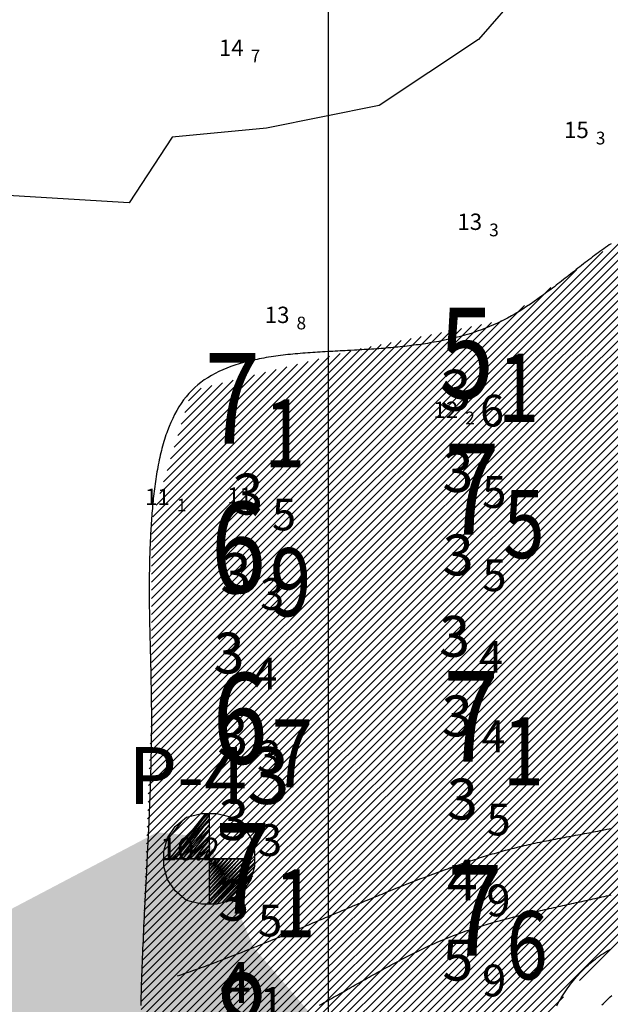
# Model space of a CAD drawing. Units: millimetres. Extents: x 682953 to 692525, y 7466010 to 7470347.
# Drawn here: x 684932 to 685062, y 7467568 to 7467785 of the extents above; entities that cross this region are included whole.
import ezdxf

# ---------------------------------------------------------------- set-up
doc = ezdxf.new("R2010")
doc.units = ezdxf.units.MM
for name, color, linetype, lineweight in [('ABPA', 71, 'Continuous', 0), ('EMBASAMENTO ACÚSTICO 2004', 190, 'Continuous', 9), ('Furos JET (Prof.)', 7, 'Continuous', 25)]:
    doc.layers.add(name, color=color, linetype=linetype, lineweight=lineweight)
for name, color, linetype in [('ABPA-2011', 40, 'Continuous'), ('coordenadas', 254, 'Continuous'), ('Furos JET 2011 (OCEANOTÉCNICA)', 4, 'Continuous'), ('ILHAS', 3, 'Continuous'), ('ISO-DE-4M-BAT2011', 255, 'Continuous'), ('ISO-DE-5M-BAT2011', 255, 'Continuous'), ('ISO-DE-6M-BAT2011', 255, 'Continuous'), ('PROFUNDIDADE-003-M-2011', 6, 'Continuous'), ('PROFUNDIDADE-004-M-2011', 32, 'Continuous'), ('PROFUNDIDADE-005-M-2011', 5, 'Continuous'), ('REFLETOR A 2011', 3, 'Continuous'), ('REFLETOR B 2011', 5, 'Continuous')]:
    doc.layers.add(name, color=color, linetype=linetype)
doc.styles.add('italico', font='italic.shx', dxfattribs={"oblique": 8})
doc.styles.add('ROMANS', font='ROMANS.SHX')
doc.styles.add('style1', font='italict.shx', dxfattribs={"height": 5})

# ---------------------------------------------------------------- blocks, each defined once
blk = doc.blocks.new('*X10')
at = {"layer": 'ABPA-2011'}
for points in [[(684958.85, 7467557.936609), (685694.211842, 7468293.298483)], [(684958.85, 7467557.936609), (685694.211842, 7468293.298483)], [(684958.85, 7467556.168795), (685695.523446, 7468292.842273)], [(684958.85, 7467556.168795), (685695.523446, 7468292.842273)], [(684958.85, 7467554.400981), (685696.83505, 7468292.386063)], [(684958.85, 7467554.400981), (685696.83505, 7468292.386063)], [(684958.85, 7467552.633168), (685698.146653, 7468291.929853)], [(684958.85, 7467552.633168), (685698.146653, 7468291.929853)], [(684958.85, 7467550.865354), (685699.458257, 7468291.473643)], [(684958.85, 7467550.865354), (685699.458257, 7468291.473643)], [(684958.85, 7467549.09754), (685700.769861, 7468291.017433)], [(684958.85, 7467549.09754), (685700.769861, 7468291.017433)], [(684958.85, 7467547.329727), (685702.081464, 7468290.561223)], [(684958.85, 7467547.329727), (685702.081464, 7468290.561223)], [(684958.85, 7467545.561913), (685703.393068, 7468290.105013)], [(684958.85, 7467545.561913), (685703.393068, 7468290.105013)], [(684958.85, 7467543.794099), (685704.704671, 7468289.648804)], [(684958.85, 7467543.794099), (685704.704671, 7468289.648804)], [(684958.85, 7467542.026286), (685706.016275, 7468289.192594)], [(684958.85, 7467542.026286), (685706.016275, 7468289.192594)], [(684958.85, 7467540.258472), (685707.327879, 7468288.736384)], [(684958.85, 7467540.258472), (685707.327879, 7468288.736384)], [(684958.85, 7467538.490659), (685708.610239, 7468288.25093)], [(684958.85, 7467538.490659), (685708.610239, 7468288.25093)], [(684958.85, 7467536.722845), (685709.812352, 7468287.68523)], [(684958.85, 7467536.722845), (685709.812352, 7468287.68523)], [(684958.85, 7467534.955031), (685711.014465, 7468287.119529)], [(684958.85, 7467534.955031), (685711.014465, 7468287.119529)], [(684958.85, 7467533.187218), (685712.216579, 7468286.553829)], [(684958.85, 7467533.187218), (685712.216579, 7468286.553829)], [(684958.85, 7467531.419404), (685713.418692, 7468285.988129)], [(684958.85, 7467531.419404), (685713.418692, 7468285.988129)], [(684958.85, 7467529.65159), (685714.620805, 7468285.422428)], [(684958.85, 7467529.65159), (685714.620805, 7468285.422428)], [(684958.85, 7467527.883777), (685715.822918, 7468284.856728)], [(684958.85, 7467527.883777), (685715.822918, 7468284.856728)], [(684958.85, 7467526.115963), (685717.025032, 7468284.291028)], [(684958.85, 7467526.115963), (685717.025032, 7468284.291028)], [(684959.168466, 7467524.666615), (685718.227145, 7468283.725327)], [(684959.168466, 7467524.666615), (685718.227145, 7468283.725327)], [(684959.522135, 7467523.252471), (685719.429258, 7468283.159627)], [(684959.522135, 7467523.252471), (685719.429258, 7468283.159627)], [(684959.875804, 7467521.838326), (685720.631371, 7468282.593927)], [(684959.875804, 7467521.838326), (685720.631371, 7468282.593927)], [(684960.229473, 7467520.424182), (685721.833485, 7468282.028226)], [(684960.229473, 7467520.424182), (685721.833485, 7468282.028226)], [(684960.583142, 7467519.010037), (685723.035598, 7468281.462526)], [(684960.583142, 7467519.010037), (685723.035598, 7468281.462526)], [(684960.936811, 7467517.595892), (685724.237711, 7468280.896826)], [(684960.936811, 7467517.595892), (685724.237711, 7468280.896826)], [(684961.290481, 7467516.181748), (685725.439824, 7468280.331125)], [(684961.290481, 7467516.181748), (685725.439824, 7468280.331125)], [(684961.64415, 7467514.767603), (685726.641938, 7468279.765425)], [(684961.64415, 7467514.767603), (685726.641938, 7468279.765425)], [(684961.997819, 7467513.353459), (685727.844051, 7468279.199724)], [(684961.997819, 7467513.353459), (685727.844051, 7468279.199724)], [(684962.351488, 7467511.939314), (685729.046164, 7468278.634024)], [(684962.351488, 7467511.939314), (685729.046164, 7468278.634024)], [(684962.705157, 7467510.52517), (685730.248277, 7468278.068324)], [(684962.705157, 7467510.52517), (685730.248277, 7468278.068324)], [(684963.058826, 7467509.111025), (685731.450391, 7468277.502623)], [(684963.058826, 7467509.111025), (685731.450391, 7468277.502623)], [(684963.412495, 7467507.696881), (685732.652504, 7468276.936923)], [(684963.412495, 7467507.696881), (685732.652504, 7468276.936923)], [(684963.766164, 7467506.282736), (685733.854617, 7468276.371223)], [(684963.766164, 7467506.282736), (685733.854617, 7468276.371223)], [(684964.119833, 7467504.868591), (685735.05673, 7468275.805522)], [(684964.119833, 7467504.868591), (685735.05673, 7468275.805522)], [(684964.473502, 7467503.454447), (685736.258844, 7468275.239822)], [(684964.473502, 7467503.454447), (685736.258844, 7468275.239822)], [(684964.827171, 7467502.040302), (685737.460957, 7468274.674122)], [(684964.827171, 7467502.040302), (685737.460957, 7468274.674122)], [(684965.180841, 7467500.626158), (685738.66307, 7468274.108421)], [(684965.180841, 7467500.626158), (685738.66307, 7468274.108421)], [(684965.629405, 7467499.306908), (685739.865183, 7468273.542721)], [(684965.629405, 7467499.306908), (685739.865183, 7468273.542721)], [(684966.955597, 7467498.865288), (685741.067297, 7468272.977021)], [(684966.955597, 7467498.865288), (685741.067297, 7468272.977021)], [(684968.28179, 7467498.423667), (685742.26941, 7468272.41132)], [(684968.28179, 7467498.423667), (685742.26941, 7468272.41132)], [(684969.607983, 7467497.982046), (685743.471523, 7468271.84562)], [(684969.607983, 7467497.982046), (685743.471523, 7468271.84562)], [(684970.934176, 7467497.540425), (685744.733648, 7468271.339931)], [(684970.934176, 7467497.540425), (685744.733648, 7468271.339931)], [(684972.260368, 7467497.098804), (685746.008792, 7468270.847261)], [(684972.260368, 7467497.098804), (685746.008792, 7468270.847261)], [(684973.586561, 7467496.657183), (685747.283936, 7468270.354592)], [(684973.586561, 7467496.657183), (685747.283936, 7468270.354592)], [(684974.912754, 7467496.215562), (685748.55908, 7468269.861922)], [(684974.912754, 7467496.215562), (685748.55908, 7468269.861922)], [(684976.238947, 7467495.773942), (685749.834224, 7468269.369253)], [(684976.238947, 7467495.773942), (685749.834224, 7468269.369253)], [(685055.375984, 7467573.143169), (685751.109369, 7468268.876584)], [(685055.375984, 7467573.143169), (685751.109369, 7468268.876584)], [(684958.85, 7467559.704422), (685174.881341, 7467775.735773)], [(684958.85, 7467559.704422), (685174.881341, 7467775.735773)], [(684958.85, 7467561.472236), (685171.346379, 7467773.968624)], [(684958.85, 7467561.472236), (685171.346379, 7467773.968624)], [(684958.85, 7467563.24005), (685167.811417, 7467772.201476)], [(684958.85, 7467563.24005), (685167.811417, 7467772.201476)], [(684958.85, 7467565.007863), (685164.276455, 7467770.434327)], [(684958.85, 7467565.007863), (685164.276455, 7467770.434327)], [(684958.85, 7467566.775677), (685160.741492, 7467768.667178)], [(684958.85, 7467566.775677), (685160.741492, 7467768.667178)], [(684958.85, 7467568.543491), (685157.20653, 7467766.90003)], [(684958.85, 7467568.543491), (685157.20653, 7467766.90003)], [(684958.85, 7467570.311304), (685153.671568, 7467765.132881)], [(684958.85, 7467570.311304), (685153.671568, 7467765.132881)], [(684958.85, 7467572.079118), (685150.136606, 7467763.365732)], [(684958.85, 7467572.079118), (685150.136606, 7467763.365732)], [(684958.903455, 7467573.900386), (685146.601644, 7467761.598584)], [(684958.903455, 7467573.900386), (685146.601644, 7467761.598584)], [(684958.971589, 7467575.736335), (685143.066681, 7467759.831435)], [(684958.971589, 7467575.736335), (685143.066681, 7467759.831435)], [(684959.039724, 7467577.572283), (685139.531719, 7467758.064286)], [(684959.039724, 7467577.572283), (685139.531719, 7467758.064286)], [(684959.107858, 7467579.408231), (685135.996757, 7467756.297138)], [(684959.107858, 7467579.408231), (685135.996757, 7467756.297138)], [(684959.175993, 7467581.244179), (685132.461795, 7467754.529989)], [(684959.175993, 7467581.244179), (685132.461795, 7467754.529989)], [(684959.244127, 7467583.080127), (685128.926833, 7467752.76284)], [(684959.244127, 7467583.080127), (685128.926833, 7467752.76284)], [(684959.312262, 7467584.916075), (685125.391871, 7467750.995692)], [(684959.312262, 7467584.916075), (685125.391871, 7467750.995692)], [(684959.380396, 7467586.752023), (685122.21043, 7467749.582065)], [(684959.380396, 7467586.752023), (685122.21043, 7467749.582065)], [(684959.448531, 7467588.587972), (685120.000564, 7467749.140012)], [(684959.448531, 7467588.587972), (685120.000564, 7467749.140012)], [(684959.516665, 7467590.42392), (685117.790697, 7467748.697959)], [(684959.516665, 7467590.42392), (685117.790697, 7467748.697959)], [(684959.5848, 7467592.259868), (685115.58083, 7467748.255905)], [(684959.5848, 7467592.259868), (685115.58083, 7467748.255905)], [(684959.652934, 7467594.095816), (685113.370964, 7467747.813852)], [(684959.652934, 7467594.095816), (685113.370964, 7467747.813852)], [(684959.721068, 7467595.931764), (685111.161097, 7467747.371799)], [(684959.721068, 7467595.931764), (685111.161097, 7467747.371799)], [(684959.789203, 7467597.767712), (685108.95123, 7467746.929746)], [(684959.789203, 7467597.767712), (685108.95123, 7467746.929746)], [(684959.857337, 7467599.60366), (685106.741363, 7467746.487693)], [(684959.857337, 7467599.60366), (685106.741363, 7467746.487693)], [(684959.925472, 7467601.439609), (685104.531497, 7467746.04564)], [(684959.925472, 7467601.439609), (685104.531497, 7467746.04564)], [(684959.993606, 7467603.275557), (685102.32163, 7467745.603587)], [(684959.993606, 7467603.275557), (685102.32163, 7467745.603587)], [(684960.061741, 7467605.111505), (685100.111763, 7467745.161533)], [(684960.061741, 7467605.111505), (685100.111763, 7467745.161533)], [(684960.129875, 7467606.947453), (685097.901897, 7467744.71948)], [(684960.129875, 7467606.947453), (685097.901897, 7467744.71948)], [(684960.19801, 7467608.783401), (685095.69203, 7467744.277427)], [(684960.19801, 7467608.783401), (685095.69203, 7467744.277427)], [(684960.266144, 7467610.619349), (685093.482163, 7467743.835374)], [(684960.266144, 7467610.619349), (685093.482163, 7467743.835374)], [(684960.334279, 7467612.455297), (685091.272297, 7467743.393321)], [(684960.334279, 7467612.455297), (685091.272297, 7467743.393321)], [(684960.402413, 7467614.291246), (685089.06243, 7467742.951268)], [(684960.402413, 7467614.291246), (685089.06243, 7467742.951268)], [(684960.470548, 7467616.127194), (685086.852563, 7467742.509215)], [(684960.470548, 7467616.127194), (685086.852563, 7467742.509215)], [(684960.538682, 7467617.963142), (685084.642696, 7467742.067162)], [(684960.538682, 7467617.963142), (685084.642696, 7467742.067162)], [(684960.606817, 7467619.79909), (685082.43283, 7467741.625108)], [(684960.606817, 7467619.79909), (685082.43283, 7467741.625108)], [(684960.674951, 7467621.635038), (685080.222963, 7467741.183055)], [(684960.674951, 7467621.635038), (685080.222963, 7467741.183055)], [(684960.743086, 7467623.470986), (685078.013096, 7467740.741002)], [(684960.743086, 7467623.470986), (685078.013096, 7467740.741002)], [(684960.81122, 7467625.306935), (685075.80323, 7467740.298949)], [(684960.81122, 7467625.306935), (685075.80323, 7467740.298949)], [(684960.879355, 7467627.142883), (685073.593363, 7467739.856896)], [(684960.879355, 7467627.142883), (685073.593363, 7467739.856896)], [(684960.947489, 7467628.978831), (685071.383496, 7467739.414843)], [(684960.947489, 7467628.978831), (685071.383496, 7467739.414843)], [(684961.015624, 7467630.814779), (685069.17363, 7467738.97279)], [(684961.015624, 7467630.814779), (685069.17363, 7467738.97279)], [(684961.07, 7467632.636969), (685066.249635, 7467737.816608)], [(684961.07, 7467632.636969), (685066.249635, 7467737.816608)], [(684961.07, 7467634.404783), (685060.503243, 7467733.83803)], [(684961.07, 7467634.404783), (685060.503243, 7467733.83803)], [(684961.07, 7467636.172596), (685054.756852, 7467729.859453)], [(684961.07, 7467636.172596), (685054.756852, 7467729.859453)], [(684961.07, 7467637.94041), (685049.010461, 7467725.880875)], [(684961.07, 7467637.94041), (685049.010461, 7467725.880875)], [(684961.07, 7467639.708224), (685043.26407, 7467721.902297)], [(684961.07, 7467639.708224), (685043.26407, 7467721.902297)], [(684961.07, 7467641.476037), (685038.190044, 7467718.596085)], [(684961.07, 7467641.476037), (685038.190044, 7467718.596085)], [(684961.07, 7467643.243851), (685035.980776, 7467718.15463)], [(684961.07, 7467643.243851), (685035.980776, 7467718.15463)], [(684961.07, 7467645.011665), (685033.771507, 7467717.713175)], [(684961.07, 7467645.011665), (685033.771507, 7467717.713175)], [(684961.07, 7467646.779478), (685031.562239, 7467717.27172)], [(684961.07, 7467646.779478), (685031.562239, 7467717.27172)], [(684961.07, 7467648.547292), (685029.352971, 7467716.830266)], [(684961.07, 7467648.547292), (685029.352971, 7467716.830266)], [(684961.07, 7467650.315106), (685027.143702, 7467716.388811)], [(684961.07, 7467650.315106), (685027.143702, 7467716.388811)], [(684961.07, 7467652.082919), (685024.934434, 7467715.947356)], [(684961.07, 7467652.082919), (685024.934434, 7467715.947356)], [(684961.07, 7467653.850733), (685022.725166, 7467715.505901)], [(684961.07, 7467653.850733), (685022.725166, 7467715.505901)], [(684961.07, 7467655.618547), (685020.515897, 7467715.064447)], [(684961.07, 7467655.618547), (685020.515897, 7467715.064447)], [(684961.07, 7467657.38636), (685018.306629, 7467714.622992)], [(684961.07, 7467657.38636), (685018.306629, 7467714.622992)], [(684961.07, 7467659.154174), (685016.097361, 7467714.181537)], [(684961.07, 7467659.154174), (685016.097361, 7467714.181537)], [(684961.07, 7467660.921987), (685013.888092, 7467713.740082)], [(684961.07, 7467660.921987), (685013.888092, 7467713.740082)], [(684961.07, 7467662.689801), (685011.678824, 7467713.298628)], [(684961.07, 7467662.689801), (685011.678824, 7467713.298628)], [(684961.07, 7467664.457615), (685009.469556, 7467712.857173)], [(684961.07, 7467664.457615), (685009.469556, 7467712.857173)], [(684961.07, 7467666.225428), (685007.260288, 7467712.415718)], [(684961.07, 7467666.225428), (685007.260288, 7467712.415718)], [(684961.07, 7467667.993242), (685005.028909, 7467711.952153)], [(684961.07, 7467667.993242), (685005.028909, 7467711.952153)], [(684961.07, 7467669.761056), (685002.671159, 7467711.362217)], [(684961.07, 7467669.761056), (685002.671159, 7467711.362217)], [(684961.07, 7467671.528869), (685000.313409, 7467710.77228)], [(684961.07, 7467671.528869), (685000.313409, 7467710.77228)], [(684961.07, 7467673.296683), (684997.955659, 7467710.182344)], [(684961.07, 7467673.296683), (684997.955659, 7467710.182344)], [(684961.378588, 7467675.373085), (684995.59791, 7467709.592408)], [(684961.378588, 7467675.373085), (684995.59791, 7467709.592408)], [(684962.164086, 7467677.926396), (684993.24016, 7467709.002472)], [(684962.164086, 7467677.926396), (684993.24016, 7467709.002472)], [(684962.949584, 7467680.479708), (684990.88241, 7467708.412535)], [(684962.949584, 7467680.479708), (684990.88241, 7467708.412535)], [(684963.735082, 7467683.03302), (684988.52466, 7467707.822599)], [(684963.735082, 7467683.03302), (684988.52466, 7467707.822599)], [(684964.52058, 7467685.586331), (684986.16691, 7467707.232663)], [(684964.52058, 7467685.586331), (684986.16691, 7467707.232663)], [(684965.306078, 7467688.139643), (684983.80916, 7467706.642726)], [(684965.306078, 7467688.139643), (684983.80916, 7467706.642726)], [(684966.091576, 7467690.692955), (684981.451411, 7467706.05279)], [(684966.091576, 7467690.692955), (684981.451411, 7467706.05279)], [(684966.877074, 7467693.246266), (684979.093661, 7467705.462854)], [(684966.877074, 7467693.246266), (684979.093661, 7467705.462854)], [(684967.662572, 7467695.799578), (684976.735911, 7467704.872918)], [(684967.662572, 7467695.799578), (684976.735911, 7467704.872918)], [(684968.448069, 7467698.35289), (684974.378161, 7467704.282981)], [(684968.448069, 7467698.35289), (684974.378161, 7467704.282981)], [(684969.233567, 7467700.906201), (684972.020411, 7467703.693045)], [(684969.233567, 7467700.906201), (684972.020411, 7467703.693045)], [(684977.565139, 7467495.332321), (685051.835259, 7467569.602443)], [(684977.565139, 7467495.332321), (685051.835259, 7467569.602443)]]:
    blk.add_lwpolyline(points, dxfattribs=at)

msp = doc.modelspace()

# ---------------------------------------------------------------- hatches: boundary and pattern name
at = {"layer": 'ABPA'}
msp.add_hatch(color=256, dxfattribs=at).paths.add_polyline_path([(684708.17, 7467302.11), (684731.82, 7467285.41), (684763.62, 7467280.97), (684774.86, 7467291.07), (684806.09, 7467304.63), (684805.16, 7467312.02), (684818.09, 7467322.18), (684843.95, 7467335.1), (684859.65, 7467336.95), (684864.26, 7467331.41), (684870.66, 7467328.63), (684880.69, 7467328.54), (684976.69, 7467375.84), (685001.73, 7467400.89), (685011.47, 7467438.45), (685035.12, 7467501.06), (685035.12, 7467520.54), (684983.64, 7467580.36), (684973.31, 7467604.76), (684962.33, 7467605.83), (684860.56, 7467552.27), (684761.04, 7467510.8), (684751.3, 7467509.41), (684645.88, 7467462.81), (684634.43, 7467456.54), (684534.11, 7467419.91), (684429.48, 7467381.96), (684429.13, 7467381.6), (684428.11, 7467367.42), (684435.15, 7467356.97), (684458.61, 7467329.84), (684454.95, 7467300.51), (684432.95, 7467287.31), (684400.7, 7467300.71), (684389.57, 7467300.71), (684388.18, 7467289.58), (684397.92, 7467279.85), (684417.39, 7467271.5), (684445.22, 7467260.37), (684466.09, 7467242.28), (684478.61, 7467206.11), (684478.61, 7467164.37), (684471.65, 7467121.24), (684426.55, 7467090.39), (684402.54, 7467076.54), (684372.99, 7467068.23), (684348.62, 7467065.86), (684311.66, 7467064.2), (684293.81, 7467064.2), (684293.41, 7467063.8), (684289.17, 7467053.52), (684336.7, 7467011.33), (684361.09, 7467016), (684394.09, 7467031.4), (684423.42, 7467047.53), (684438.26, 7467054.46), (684489.74, 7467073.63), (684530.73, 7467094.13), (684630.26, 7467130.98), (684636.71, 7467136.62), (684641.36, 7467141.27), (684640.47, 7467154.59), (684625.8, 7467161.92), (684601.04, 7467169.94), (684587.13, 7467186.63), (684580.17, 7467221.41), (684584.35, 7467256.19), (684594.09, 7467277.06), (684613.56, 7467297.93), (684633.04, 7467317.41), (684672, 7467316.02)])

# ---------------------------------------------------------------- linework, layer by layer
at = {"layer": 'ABPA-2011'}
for points in [[(685062.33, 7467735.53), (685061.91, 7467735.25), (685061.5, 7467734.96), (685061.09, 7467734.67), (685060.68, 7467734.38), (685060.27, 7467734.09), (685059.86, 7467733.8), (685059.45, 7467733.5), (685059.04, 7467733.2), (685058.64, 7467732.9), (685058.23, 7467732.6), (685057.83, 7467732.29), (685057.42, 7467731.98), (685057.02, 7467731.68), (685056.62, 7467731.37), (685056.22, 7467731.06), (685055.81, 7467730.75), (685055.41, 7467730.43), (685055.01, 7467730.12), (685054.61, 7467729.81), (685054.21, 7467729.5), (685053.81, 7467729.18), (685053.41, 7467728.87), (685053.01, 7467728.55), (685052.61, 7467728.24), (685052.21, 7467727.93), (685051.81, 7467727.61), (685051.41, 7467727.3), (685051.01, 7467726.99), (685050.61, 7467726.68), (685050.21, 7467726.37), (685049.81, 7467726.06), (685049.4, 7467725.75), (685049, 7467725.45), (685048.6, 7467725.14), (685048.19, 7467724.84), (685047.79, 7467724.54), (685047.39, 7467724.24), (685046.98, 7467723.95), (685046.57, 7467723.65), (685046.17, 7467723.36), (685045.35, 7467722.78), (685044.53, 7467722.22), (685043.7, 7467721.67), (685042.87, 7467721.13), (685042.04, 7467720.61), (685041.2, 7467720.1), (685040.35, 7467719.61), (685039.5, 7467719.14), (685038.64, 7467718.69), (685038.18, 7467718.46), (685037.3, 7467718.04), (685036.43, 7467717.64), (685035.54, 7467717.26), (685034.64, 7467716.9), (685033.74, 7467716.56), (685032.83, 7467716.23), (685031.92, 7467715.92), (685031, 7467715.63), (685030.07, 7467715.35), (685029.13, 7467715.09), (685028.19, 7467714.85), (685027.24, 7467714.61), (685026.28, 7467714.4), (685025.32, 7467714.19), (685024.35, 7467714), (685023.37, 7467713.82), (685022.39, 7467713.65), (685021.89, 7467713.57), (685021.4, 7467713.49), (685020.9, 7467713.42), (685020.4, 7467713.35), (685019.9, 7467713.28), (685019.4, 7467713.21), (685018.89, 7467713.14), (685018.39, 7467713.08), (685017.88, 7467713.02), (685017.37, 7467712.96), (685016.86, 7467712.9), (685016.35, 7467712.85), (685015.84, 7467712.8), (685015.32, 7467712.75), (685014.81, 7467712.7), (685014.29, 7467712.65), (685013.77, 7467712.6), (685013.25, 7467712.56), (685012.73, 7467712.52), (685012.2, 7467712.47), (685011.68, 7467712.43), (685011.15, 7467712.4), (685010.62, 7467712.36), (685010.09, 7467712.32), (685009.56, 7467712.29), (685009.03, 7467712.25), (685008.49, 7467712.22), (685007.96, 7467712.19), (685007.42, 7467712.15), (685006.88, 7467712.12), (685006.34, 7467712.09), (685005.8, 7467712.06), (685004.84, 7467712.01), (685004.29, 7467711.98), (685003.74, 7467711.95), (685003.2, 7467711.93), (685002.65, 7467711.9), (685002.1, 7467711.87), (685001.55, 7467711.84), (685001, 7467711.81), (685000.45, 7467711.78), (684999.9, 7467711.75), (684999.35, 7467711.72), (684998.79, 7467711.69), (684998.24, 7467711.65), (684997.69, 7467711.62), (684997.14, 7467711.58), (684996.59, 7467711.55), (684996.04, 7467711.51), (684995.49, 7467711.47), (684994.94, 7467711.43), (684994.4, 7467711.38), (684993.85, 7467711.34), (684993.3, 7467711.29), (684992.76, 7467711.24), (684992.22, 7467711.19), (684991.68, 7467711.13), (684991.14, 7467711.08), (684990.6, 7467711.02), (684990.07, 7467710.95), (684989.53, 7467710.89), (684989, 7467710.82), (684988.47, 7467710.75), (684987.94, 7467710.67), (684987.42, 7467710.59), (684986.9, 7467710.51), (684986.38, 7467710.42), (684985.87, 7467710.33), (684985.35, 7467710.24), (684984.84, 7467710.14), (684984.34, 7467710.04), (684983.83, 7467709.93), (684983.33, 7467709.82), (684982.84, 7467709.71), (684982.35, 7467709.58), (684981.86, 7467709.46), (684981.38, 7467709.33), (684980.42, 7467709.05), (684979.48, 7467708.76), (684978.56, 7467708.44), (684977.66, 7467708.1), (684976.78, 7467707.73), (684975.93, 7467707.34), (684975.09, 7467706.93), (684974.28, 7467706.48), (684973.49, 7467706.01), (684972.73, 7467705.51), (684971.99, 7467704.98), (684971.29, 7467704.42), (684970.61, 7467703.82), (684969.96, 7467703.2), (684969.31, 7467702.51), (684968.72, 7467701.82), (684968.16, 7467701.09), (684967.63, 7467700.33), (684967.13, 7467699.55), (684966.65, 7467698.74), (684966.19, 7467697.9), (684965.77, 7467697.04), (684965.36, 7467696.16), (684964.98, 7467695.25), (684964.63, 7467694.32), (684964.46, 7467693.85), (684964.29, 7467693.38), (684964.13, 7467692.89), (684963.98, 7467692.41), (684963.83, 7467691.92), (684963.68, 7467691.43), (684963.54, 7467690.93), (684963.41, 7467690.43), (684963.28, 7467689.93), (684963.15, 7467689.42), (684963.03, 7467688.91), (684962.91, 7467688.4), (684962.8, 7467687.88), (684962.69, 7467687.36), (684962.59, 7467686.84), (684962.49, 7467686.31), (684962.39, 7467685.79), (684962.3, 7467685.26), (684962.21, 7467684.73), (684962.12, 7467684.2), (684962.04, 7467683.66), (684961.96, 7467683.13), (684961.88, 7467682.59), (684961.81, 7467682.05), (684961.74, 7467681.52), (684961.68, 7467680.98), (684961.61, 7467680.44), (684961.55, 7467679.9), (684961.5, 7467679.36), (684961.44, 7467678.82), (684961.39, 7467678.28), (684961.34, 7467677.74), (684961.29, 7467677.2), (684961.24, 7467676.66), (684961.2, 7467676.12), (684961.16, 7467675.58), (684961.12, 7467675.05), (684961.08, 7467674.51), (684961.03, 7467673.84), (684961, 7467673.31), (684960.97, 7467672.77), (684960.94, 7467672.25), (684960.91, 7467671.72), (684960.88, 7467671.19), (684960.85, 7467670.67), (684960.83, 7467670.14), (684960.8, 7467669.62), (684960.78, 7467669.1), (684960.76, 7467668.58), (684960.74, 7467668.06), (684960.72, 7467667.54), (684960.71, 7467667.03), (684960.69, 7467666.51), (684960.68, 7467666), (684960.67, 7467665.48), (684960.65, 7467664.97), (684960.64, 7467664.46), (684960.63, 7467663.95), (684960.63, 7467663.44), (684960.62, 7467662.93), (684960.61, 7467662.43), (684960.61, 7467661.92), (684960.6, 7467661.41), (684960.6, 7467660.91), (684960.6, 7467660.41), (684960.6, 7467659.9), (684960.6, 7467659.4), (684960.6, 7467658.9), (684960.6, 7467658.4), (684960.6, 7467657.4), (684960.61, 7467656.41), (684960.62, 7467655.41), (684960.63, 7467654.42), (684960.65, 7467653.43), (684960.67, 7467652.45), (684960.68, 7467651.46), (684960.71, 7467650.48), (684960.73, 7467649.5), (684960.75, 7467648.52), (684960.77, 7467647.54), (684960.8, 7467646.56), (684960.82, 7467645.58), (684960.85, 7467644.61), (684960.87, 7467643.63), (684960.89, 7467642.65), (684960.92, 7467641.68), (684960.94, 7467640.7), (684960.96, 7467639.72), (684960.98, 7467638.75), (684961, 7467637.77), (684961.02, 7467636.79), (684961.03, 7467635.81), (684961.05, 7467634.83), (684961.06, 7467633.85), (684961.07, 7467632.86), (684961.07, 7467632.28), (684961.07, 7467631.29), (684961.07, 7467630.3), (684961.07, 7467629.31), (684961.07, 7467628.32), (684961.06, 7467627.33), (684961.05, 7467626.33), (684961.03, 7467625.33), (684961.02, 7467624.34), (684961, 7467623.34), (684960.99, 7467622.84), (684960.98, 7467622.33), (684960.97, 7467621.83), (684960.96, 7467621.33), (684960.95, 7467620.83), (684960.93, 7467620.33), (684960.92, 7467619.83), (684960.91, 7467619.32), (684960.89, 7467618.82), (684960.88, 7467618.32), (684960.86, 7467617.82), (684960.85, 7467617.31), (684960.83, 7467616.81), (684960.82, 7467616.31), (684960.8, 7467615.8), (684960.78, 7467615.3), (684960.77, 7467614.79), (684960.75, 7467614.29), (684960.73, 7467613.79), (684960.71, 7467613.28), (684960.69, 7467612.78), (684960.67, 7467612.27), (684960.65, 7467611.77), (684960.63, 7467611.26), (684960.61, 7467610.76), (684960.59, 7467610.25), (684960.57, 7467609.75), (684960.55, 7467609.24), (684960.53, 7467608.74), (684960.5, 7467608.23), (684960.48, 7467607.73), (684960.46, 7467607.22), (684960.44, 7467606.71), (684960.41, 7467606.21), (684960.39, 7467605.7), (684960.37, 7467605.2), (684960.34, 7467604.69), (684960.32, 7467604.19), (684960.29, 7467603.68), (684960.27, 7467603.18), (684960.25, 7467602.67), (684960.22, 7467602.17), (684960.2, 7467601.66), (684960.17, 7467601.16), (684960.15, 7467600.65), (684960.12, 7467600.15), (684960.1, 7467599.64), (684960.07, 7467599.14), (684960.05, 7467598.63), (684960.02, 7467598.13), (684960, 7467597.62), (684959.97, 7467597.12), (684959.94, 7467596.62), (684959.92, 7467596.11), (684959.89, 7467595.61), (684959.87, 7467595.11), (684959.84, 7467594.6), (684959.82, 7467594.1), (684959.79, 7467593.6), (684959.76, 7467593.09), (684959.74, 7467592.59), (684959.71, 7467592.09), (684959.69, 7467591.59), (684959.66, 7467591.09), (684959.64, 7467590.59), (684959.61, 7467590.09), (684959.59, 7467589.59), (684959.56, 7467589.08), (684959.54, 7467588.58), (684959.51, 7467588.09), (684959.46, 7467587.09), (684959.41, 7467586.09), (684959.37, 7467585.1), (684959.32, 7467584.1), (684959.27, 7467583.11), (684959.23, 7467582.12), (684959.18, 7467581.13), (684959.14, 7467580.14), (684959.1, 7467579.16), (684959.06, 7467578.18), (684959.02, 7467577.2), (684958.98, 7467576.22), (684958.94, 7467575.24), (684958.91, 7467574.27), (684958.88, 7467573.29), (684958.85, 7467572.46), (684958.82, 7467571.49), (684958.79, 7467570.53), (684958.77, 7467569.57), (684958.74, 7467568.6), (684958.72, 7467567.64)], [(685050.35, 7467567.59), (685050.59, 7467568.03), (685050.83, 7467568.48), (685051.08, 7467568.92), (685051.34, 7467569.36), (685051.61, 7467569.79), (685051.88, 7467570.22), (685052.18, 7467570.68), (685052.47, 7467571.11), (685052.77, 7467571.53), (685053.08, 7467571.95), (685053.39, 7467572.37), (685053.71, 7467572.78), (685054.03, 7467573.19), (685054.37, 7467573.59), (685054.71, 7467573.99), (685055.05, 7467574.38), (685055.41, 7467574.76), (685055.76, 7467575.14), (685056.13, 7467575.51), (685056.5, 7467575.88), (685056.88, 7467576.24), (685057.26, 7467576.59), (685057.65, 7467576.93), (685058.04, 7467577.27), (685058.44, 7467577.59), (685058.84, 7467577.91), (685059.25, 7467578.22), (685059.66, 7467578.52), (685060.08, 7467578.81), (685060.5, 7467579.08), (685060.92, 7467579.35), (685061.35, 7467579.61), (685062.22, 7467580.09)]]:
    msp.add_lwpolyline(points, dxfattribs=at)
at = {"layer": 'coordenadas', "linetype": 'Continuous'}
msp.add_lwpolyline([(685000, 7469791.63), (685000, 7466291.63)], dxfattribs=at)
at = {"layer": 'Furos JET 2011 (OCEANOTÉCNICA)'}
for p, q in [((684972.96, 7467610), (684965.04, 7467600)), ((684965.04, 7467600), (684973.37, 7467610)), ((684973.37, 7467610), (684965.87, 7467600)), ((684965.87, 7467600), (684973.79, 7467609.58)), ((684973.79, 7467609.58), (684966.29, 7467600)), ((684966.29, 7467607.08), (684968.79, 7467609.17)), ((684968.79, 7467609.17), (684972.12, 7467610)), ((684972.12, 7467610), (684973.79, 7467610)), ((684973.78, 7467610.06), (684973.78, 7467590.06)), ((684973.79, 7467610), (684973.79, 7467590)), ((684973.79, 7467610), (684975.46, 7467610)), ((684975.46, 7467610), (684978.79, 7467609.17)), ((684978.79, 7467609.17), (684981.29, 7467607.08)), ((684964.62, 7467604.17), (684967.96, 7467608.33)), ((684964.62, 7467604.58), (684966.29, 7467607.08)), ((684966.29, 7467600), (684973.79, 7467608.75)), ((684973.79, 7467608.75), (684967.12, 7467600)), ((684967.12, 7467600), (684973.79, 7467607.5)), ((684973.79, 7467607.5), (684967.96, 7467600)), ((684973.78, 7467608.06), (684973.78, 7467592.06)), ((684973.79, 7467608), (684973.79, 7467592)), ((684981.29, 7467607.08), (684982.96, 7467604.58)), ((684967.96, 7467600), (684973.79, 7467606.25)), ((684973.79, 7467606.25), (684968.79, 7467600)), ((684968.79, 7467600), (684973.79, 7467605)), ((684973.79, 7467605), (684969.62, 7467600)), ((684963.79, 7467601.67), (684964.62, 7467604.58)), ((684969.62, 7467600), (684973.79, 7467604.17)), ((684973.79, 7467604.17), (684970.46, 7467600)), ((684970.46, 7467600), (684973.79, 7467602.92)), ((684973.79, 7467602.92), (684971.29, 7467600)), ((684982.96, 7467604.58), (684983.79, 7467601.67)), ((684963.79, 7467600), (684963.79, 7467601.67)), ((684971.29, 7467600), (684973.79, 7467602.08)), ((684973.79, 7467602.08), (684972.54, 7467600)), ((684972.54, 7467600), (684973.79, 7467600.83)), ((684973.79, 7467600.83), (684973.79, 7467600)), ((684983.79, 7467601.67), (684983.79, 7467598.33)), ((684963.79, 7467598.33), (684963.79, 7467600)), ((684964.62, 7467595.42), (684963.79, 7467598.33)), ((684965.78, 7467600.06), (684981.78, 7467600.06)), ((684965.79, 7467600), (684981.79, 7467600)), ((684973.79, 7467600), (684973.79, 7467599.17)), ((684973.79, 7467599.17), (684974.62, 7467600)), ((684974.62, 7467600), (684973.79, 7467598.33)), ((684973.79, 7467598.33), (684975.46, 7467600)), ((684975.46, 7467600), (684973.79, 7467597.5)), ((684973.79, 7467597.5), (684976.29, 7467600)), ((684976.29, 7467600), (684973.79, 7467596.67)), ((684973.79, 7467596.67), (684977.12, 7467600)), ((684977.12, 7467600), (684973.79, 7467595.83)), ((684973.79, 7467595.83), (684977.96, 7467600)), ((684977.96, 7467600), (684973.79, 7467595)), ((684973.79, 7467595), (684978.79, 7467600)), ((684978.79, 7467600), (684973.79, 7467594.17)), ((684973.79, 7467594.17), (684979.62, 7467600)), ((684979.62, 7467600), (684973.79, 7467593.33)), ((684973.79, 7467593.33), (684980.46, 7467600)), ((684980.46, 7467600), (684973.79, 7467592.5)), ((684973.79, 7467592.5), (684981.29, 7467600)), ((684981.29, 7467600), (684973.79, 7467591.67)), ((684973.79, 7467591.67), (684982.12, 7467600)), ((684982.12, 7467600), (684973.79, 7467590.83)), ((684973.79, 7467590.83), (684982.96, 7467600)), ((684982.96, 7467600), (684973.79, 7467590)), ((684973.79, 7467590), (684983.79, 7467600)), ((684983.79, 7467600), (684974.62, 7467590)), ((684974.62, 7467590), (684983.79, 7467599.17)), ((684983.79, 7467599.17), (684975.46, 7467590)), ((684975.46, 7467590), (684983.79, 7467598.33)), ((684983.79, 7467598.33), (684976.71, 7467590.42)), ((684983.79, 7467598.33), (684982.96, 7467595.42)), ((684976.71, 7467590.42), (684983.37, 7467597.08)), ((684983.37, 7467597.08), (684977.54, 7467590.42)), ((684977.54, 7467590.42), (684983.37, 7467596.25)), ((684983.37, 7467596.25), (684978.79, 7467590.83)), ((684966.29, 7467592.92), (684964.62, 7467595.42)), ((684978.79, 7467590.83), (684982.12, 7467594.17)), ((684982.96, 7467595.42), (684981.29, 7467592.92)), ((684968.79, 7467590.83), (684966.29, 7467592.92)), ((684981.29, 7467592.92), (684978.79, 7467590.83)), ((684972.12, 7467590), (684968.79, 7467590.83)), ((684975.46, 7467590), (684972.12, 7467590)), ((684978.79, 7467590.83), (684975.46, 7467590))]:
    msp.add_line(p, q, dxfattribs=at)
at = {"layer": 'ILHAS'}
msp.add_lwpolyline([(684931.81, 7467810), (684940.75, 7467822), (684954.19, 7467820.5), (684969.56, 7467822), (685001.81, 7467848), (685076.81, 7467841), (685083.75, 7467833), (685085.25, 7467818.5), (685081.75, 7467806.5), (685056.44, 7467795.5), (685042.56, 7467791.5), (685033.12, 7467780.5), (685011.25, 7467766), (684986.44, 7467761), (684965.63, 7467759), (684956.19, 7467744.5), (684923.38, 7467746.5)], dxfattribs=at)
at = {"layer": 'ISO-DE-4M-BAT2011', "color": 253}
msp.add_polyline3d([(684966.86, 7467574.21, 4), (684967.33, 7467574.37, 4), (684967.81, 7467574.53, 4), (684968.28, 7467574.69, 4), (684968.75, 7467574.85, 4), (684969.23, 7467575.01, 4), (684969.7, 7467575.18, 4), (684970.17, 7467575.35, 4), (684970.64, 7467575.51, 4), (684971.11, 7467575.68, 4), (684971.58, 7467575.85, 4), (684972.05, 7467576.02, 4), (684972.53, 7467576.19, 4), (684973, 7467576.36, 4), (684973.46, 7467576.53, 4), (684973.93, 7467576.7, 4), (684974.4, 7467576.88, 4), (684974.87, 7467577.05, 4), (684975.34, 7467577.23, 4), (684975.81, 7467577.4, 4), (684976.28, 7467577.58, 4), (684977.21, 7467577.93, 4), (684978.14, 7467578.29, 4), (684979.08, 7467578.65, 4), (684980.01, 7467579.02, 4), (684980.94, 7467579.38, 4), (684981.87, 7467579.75, 4), (684982.8, 7467580.12, 4), (684983.72, 7467580.5, 4), (684984.19, 7467580.68, 4), (684984.65, 7467580.87, 4), (684985.12, 7467581.06, 4), (684985.58, 7467581.25, 4), (684986.04, 7467581.44, 4), (684986.5, 7467581.63, 4), (684987.41, 7467582, 4), (684987.87, 7467582.19, 4), (684988.33, 7467582.38, 4), (684988.79, 7467582.57, 4), (684989.26, 7467582.76, 4), (684989.72, 7467582.95, 4), (684990.18, 7467583.14, 4), (684990.64, 7467583.34, 4), (684991.1, 7467583.53, 4), (684991.56, 7467583.72, 4), (684992.03, 7467583.92, 4), (684992.49, 7467584.11, 4), (684992.95, 7467584.3, 4), (684993.41, 7467584.5, 4), (684993.87, 7467584.69, 4), (684994.33, 7467584.88, 4), (684994.79, 7467585.08, 4), (684995.25, 7467585.27, 4), (684995.71, 7467585.47, 4), (684996.17, 7467585.66, 4), (684996.64, 7467585.86, 4), (684997.1, 7467586.05, 4), (684997.56, 7467586.25, 4), (684998.02, 7467586.44, 4), (684998.48, 7467586.64, 4), (684998.94, 7467586.83, 4), (684999.4, 7467587.03, 4), (684999.86, 7467587.22, 4), (685000.32, 7467587.42, 4), (685000.78, 7467587.61, 4), (685001.24, 7467587.8, 4), (685001.7, 7467588, 4), (685002.16, 7467588.19, 4), (685002.62, 7467588.39, 4), (685003.09, 7467588.58, 4), (685003.55, 7467588.78, 4), (685004.01, 7467588.97, 4), (685004.47, 7467589.16, 4), (685004.93, 7467589.36, 4), (685005.39, 7467589.55, 4), (685005.85, 7467589.75, 4), (685006.31, 7467589.94, 4), (685006.77, 7467590.13, 4), (685007.24, 7467590.32, 4), (685007.7, 7467590.52, 4), (685008.16, 7467590.71, 4), (685008.62, 7467590.9, 4), (685009.08, 7467591.09, 4), (685009.55, 7467591.28, 4), (685010.01, 7467591.47, 4), (685010.47, 7467591.66, 4), (685010.93, 7467591.85, 4), (685011.4, 7467592.04, 4), (685011.86, 7467592.23, 4), (685012.32, 7467592.42, 4), (685012.78, 7467592.61, 4), (685013.71, 7467592.98, 4), (685014.64, 7467593.36, 4), (685015.57, 7467593.73, 4), (685016.5, 7467594.1, 4), (685017.43, 7467594.46, 4), (685018.36, 7467594.83, 4), (685019.29, 7467595.19, 4), (685020.22, 7467595.55, 4), (685021.16, 7467595.9, 4), (685022.09, 7467596.26, 4), (685023.03, 7467596.61, 4), (685023.5, 7467596.78, 4), (685023.97, 7467596.95, 4), (685024.44, 7467597.13, 4), (685024.91, 7467597.3, 4), (685025.38, 7467597.47, 4), (685025.85, 7467597.64, 4), (685026.32, 7467597.81, 4), (685026.79, 7467597.98, 4), (685027.59, 7467598.26, 4), (685028.06, 7467598.42, 4), (685028.54, 7467598.59, 4), (685029.01, 7467598.75, 4), (685029.48, 7467598.92, 4), (685029.96, 7467599.08, 4), (685030.43, 7467599.24, 4), (685030.9, 7467599.4, 4), (685031.38, 7467599.55, 4), (685031.85, 7467599.71, 4), (685032.33, 7467599.86, 4), (685032.81, 7467600.02, 4), (685033.28, 7467600.17, 4), (685033.76, 7467600.32, 4), (685034.24, 7467600.47, 4), (685034.71, 7467600.62, 4), (685035.19, 7467600.76, 4), (685035.67, 7467600.91, 4), (685036.15, 7467601.05, 4), (685036.63, 7467601.19, 4), (685037.11, 7467601.33, 4), (685037.59, 7467601.47, 4), (685038.07, 7467601.6, 4), (685038.56, 7467601.73, 4), (685039.04, 7467601.87, 4), (685039.52, 7467602, 4), (685040.01, 7467602.12, 4), (685040.49, 7467602.25, 4), (685040.97, 7467602.37, 4), (685041.72, 7467602.56, 4), (685042.21, 7467602.67, 4), (685042.69, 7467602.79, 4), (685043.18, 7467602.9, 4), (685043.67, 7467603.01, 4), (685044.16, 7467603.12, 4), (685044.65, 7467603.23, 4), (685045.13, 7467603.34, 4), (685045.62, 7467603.44, 4), (685046.11, 7467603.55, 4), (685046.6, 7467603.65, 4), (685047.09, 7467603.75, 4), (685047.59, 7467603.85, 4), (685048.08, 7467603.95, 4), (685048.57, 7467604.05, 4), (685049.06, 7467604.14, 4), (685049.55, 7467604.24, 4), (685050.04, 7467604.34, 4), (685050.54, 7467604.43, 4), (685051.03, 7467604.52, 4), (685051.52, 7467604.62, 4), (685052.01, 7467604.71, 4), (685052.51, 7467604.8, 4), (685053, 7467604.89, 4), (685053.49, 7467604.99, 4), (685053.98, 7467605.08, 4), (685054.48, 7467605.17, 4), (685054.97, 7467605.26, 4), (685055.46, 7467605.35, 4), (685055.95, 7467605.45, 4), (685056.44, 7467605.54, 4), (685056.94, 7467605.63, 4), (685057.43, 7467605.72, 4), (685057.92, 7467605.82, 4), (685058.41, 7467605.91, 4), (685058.9, 7467606.01, 4), (685059.39, 7467606.1, 4), (685059.89, 7467606.2, 4), (685060.38, 7467606.3, 4), (685061.36, 7467606.5, 4), (685062.33, 7467606.7, 4)], dxfattribs=at)
at = {"layer": 'ISO-DE-5M-BAT2011', "color": 253}
msp.add_polyline3d([(684998.1, 7467567.74, 5), (684998.54, 7467567.98, 5), (684998.98, 7467568.23, 5), (684999.41, 7467568.48, 5), (684999.85, 7467568.73, 5), (685000.29, 7467568.97, 5), (685000.72, 7467569.22, 5), (685001.16, 7467569.47, 5), (685001.6, 7467569.71, 5), (685002.03, 7467569.96, 5), (685002.47, 7467570.21, 5), (685002.91, 7467570.46, 5), (685003.35, 7467570.7, 5), (685004.21, 7467571.2, 5), (685004.65, 7467571.44, 5), (685005.09, 7467571.69, 5), (685005.52, 7467571.94, 5), (685005.96, 7467572.19, 5), (685006.4, 7467572.44, 5), (685006.84, 7467572.69, 5), (685007.27, 7467572.94, 5), (685007.71, 7467573.18, 5), (685008.15, 7467573.43, 5), (685008.59, 7467573.68, 5), (685009.02, 7467573.93, 5), (685009.46, 7467574.17, 5), (685009.9, 7467574.42, 5), (685010.34, 7467574.66, 5), (685010.78, 7467574.91, 5), (685011.22, 7467575.15, 5), (685011.66, 7467575.4, 5), (685012.1, 7467575.64, 5), (685012.54, 7467575.88, 5), (685012.98, 7467576.12, 5), (685013.42, 7467576.36, 5), (685013.86, 7467576.6, 5), (685014.3, 7467576.84, 5), (685014.74, 7467577.07, 5), (685015.19, 7467577.31, 5), (685015.63, 7467577.54, 5), (685016.07, 7467577.78, 5), (685016.52, 7467578.01, 5), (685016.96, 7467578.24, 5), (685017.41, 7467578.47, 5), (685017.85, 7467578.69, 5), (685018.74, 7467579.14, 5), (685019.64, 7467579.58, 5), (685020.54, 7467580.02, 5), (685021.44, 7467580.44, 5), (685022.34, 7467580.86, 5), (685023.25, 7467581.27, 5), (685024.16, 7467581.67, 5), (685025.08, 7467582.06, 5), (685025.99, 7467582.44, 5), (685026.91, 7467582.81, 5), (685027.58, 7467583.07, 5), (685028.51, 7467583.42, 5), (685029.44, 7467583.76, 5), (685030.38, 7467584.09, 5), (685031.32, 7467584.41, 5), (685032.26, 7467584.72, 5), (685033.21, 7467585.02, 5), (685034.16, 7467585.32, 5), (685035.11, 7467585.6, 5), (685036.06, 7467585.88, 5), (685037.02, 7467586.15, 5), (685037.98, 7467586.42, 5), (685038.95, 7467586.68, 5), (685039.91, 7467586.93, 5), (685040.88, 7467587.18, 5), (685041.37, 7467587.3, 5), (685041.85, 7467587.42, 5), (685042.34, 7467587.54, 5), (685042.83, 7467587.66, 5), (685043.31, 7467587.77, 5), (685043.8, 7467587.89, 5), (685044.29, 7467588.01, 5), (685044.78, 7467588.12, 5), (685045.27, 7467588.24, 5), (685045.76, 7467588.35, 5), (685046.25, 7467588.46, 5), (685046.74, 7467588.57, 5), (685047.23, 7467588.69, 5), (685047.72, 7467588.8, 5), (685048.21, 7467588.91, 5), (685048.7, 7467589.02, 5), (685049.19, 7467589.13, 5), (685049.68, 7467589.24, 5), (685050.18, 7467589.35, 5), (685050.67, 7467589.46, 5), (685051.16, 7467589.56, 5), (685051.66, 7467589.67, 5), (685052.15, 7467589.78, 5), (685052.64, 7467589.89, 5), (685053.14, 7467590, 5), (685053.63, 7467590.11, 5), (685054.13, 7467590.22, 5), (685054.62, 7467590.33, 5), (685055.12, 7467590.44, 5), (685055.85, 7467590.6, 5), (685056.34, 7467590.71, 5), (685056.84, 7467590.83, 5), (685057.33, 7467590.94, 5), (685057.83, 7467591.05, 5), (685058.32, 7467591.16, 5), (685058.82, 7467591.27, 5), (685059.31, 7467591.38, 5), (685059.81, 7467591.49, 5), (685060.3, 7467591.6, 5), (685060.8, 7467591.7, 5), (685061.3, 7467591.81, 5), (685061.79, 7467591.92, 5), (685062.29, 7467592.02, 5)], dxfattribs=at)
at = {"layer": 'ISO-DE-6M-BAT2011', "color": 253}
msp.add_polyline3d([(685060.29, 7467567.78, 6), (685060.63, 7467568.14, 6), (685060.98, 7467568.5, 6), (685061.34, 7467568.85, 6), (685061.7, 7467569.2, 6), (685062.07, 7467569.54, 6), (685062.45, 7467569.87, 6)], dxfattribs=at)

# ---------------------------------------------------------------- block references
at = {"layer": 'ABPA-2011'}
msp.add_blockref('*X10', (0, 0), dxfattribs=at)

# ---------------------------------------------------------------- texts
at = {"layer": 'EMBASAMENTO ACÚSTICO 2004'}
for s, height, p in [('14', 3.6, (684975.94, 7467776.9, 14.66)), ('7', 2.8, (684982.94, 7467775.5, 14.66)), ('15', 3.6, (685051.94, 7467758.81, 15.32)), ('3', 2.8, (685058.94, 7467757.41, 15.32)), ('13', 3.6, (685028.45, 7467738.56, 13.25)), ('3', 2.8, (685035.45, 7467737.16, 13.25)), ('13', 3.6, (684986.03, 7467718.05, 13.81)), ('8', 2.8, (684993.03, 7467716.65, 13.81)), ('12', 3.6, (685023.19, 7467697.13, 12.19)), ('2', 2.8, (685030.19, 7467695.73, 12.19)), ('11', 3.6, (684959.68, 7467677.95, 11.05)), ('11', 3.6, (684977.81, 7467678.23, 10.98)), ('1', 2.8, (684966.68, 7467676.55, 11.05))]:
    msp.add_text(s, height=height, dxfattribs=at).set_placement(p)
at = {"layer": 'Furos JET (Prof.)', "lineweight": 25, "style": 'style1'}
msp.add_text('10.2', height=5, dxfattribs=at).set_placement((684962.95, 7467599.65))
at = {"layer": 'Furos JET 2011 (OCEANOTÉCNICA)'}
msp.add_text('P-43', height=12.5, dxfattribs=at).set_placement((684955.95, 7467612.1))
at = {"layer": 'PROFUNDIDADE-003-M-2011', "color": 253, "style": 'ROMANS'}
for s, height, p in [('3', 9, (685024.69, 7467698.74, 3.6)), ('6', 7, (685033.44, 7467695.24, 3.6)), ('3', 9, (685025.18, 7467680.81, 3.52)), ('3', 9, (684978.89, 7467675.85, 3.48)), ('5', 7, (685033.93, 7467677.31, 3.52)), ('5', 7, (684987.64, 7467672.35, 3.48)), ('3', 9, (685025.23, 7467662.46, 3.48)), ('3', 9, (684976.27, 7467658.35, 3.31)), ('5', 7, (685033.98, 7467658.96, 3.48)), ('3', 7, (684985.02, 7467654.85, 3.31)), ('3', 9, (685024.43, 7467644.51, 3.44)), ('3', 9, (684974.75, 7467640.83, 3.37)), ('4', 7, (685033.18, 7467641.01, 3.44)), ('4', 7, (684983.5, 7467637.33, 3.37)), ('3', 9, (685024.98, 7467626.98, 3.37)), ('3', 9, (684975.59, 7467622.57, 3.3)), ('4', 7, (685033.73, 7467623.48, 3.37)), ('3', 7, (684984.34, 7467619.07, 3.3)), ('3', 9, (685026.13, 7467608.65, 3.47)), ('3', 9, (684975.82, 7467604.11, 3.31)), ('5', 7, (685034.88, 7467605.15, 3.47)), ('3', 7, (684984.57, 7467600.61, 3.31)), ('3', 9, (684975.83, 7467586.38, 3.47)), ('5', 7, (684984.58, 7467582.88, 3.47))]:
    msp.add_text(s, height=height, dxfattribs=at).set_placement(p)
at = {"layer": 'PROFUNDIDADE-004-M-2011', "color": 253, "style": 'ROMANS'}
for s, height, p in [('4', 9, (685026.11, 7467590.82, 4.89)), ('9', 7, (685034.86, 7467587.32, 4.89)), ('4', 9, (684976.21, 7467568.22, 4.08)), ('1', 7, (684984.96, 7467564.72, 4.08))]:
    msp.add_text(s, height=height, dxfattribs=at).set_placement(p)
at = {"layer": 'PROFUNDIDADE-005-M-2011', "color": 253, "style": 'ROMANS'}
for s, height, p in [('5', 9, (685025.16, 7467573.17, 5.91)), ('9', 7, (685033.91, 7467569.67, 5.91))]:
    msp.add_text(s, height=height, dxfattribs=at).set_placement(p)
at = {"layer": 'REFLETOR A 2011', "color": 3, "style": 'italico', "width": 0.8}
for s, height, p in [('5', 20, (685024.38, 7467701.47, 5.07)), ('1', 15, (685037.38, 7467696.27, 5.07))]:
    msp.add_text(s, height=height, dxfattribs=at).set_placement(p)
at = {"layer": 'REFLETOR B 2011', "style": 'italico', "width": 0.8}
for s, height, p in [('7', 20, (684972.87, 7467691.45, 7.13)), ('1', 15, (684985.87, 7467686.25, 7.13)), ('7', 20, (685025.58, 7467671.45, 7.45)), ('5', 15, (685038.58, 7467666.25, 7.45)), ('6', 20, (684974.18, 7467658.65, 6.86)), ('9', 15, (684987.18, 7467653.45, 6.86)), ('6', 20, (684974.56, 7467620.93, 6.73)), ('7', 20, (685025.43, 7467621.38, 7.12)), ('1', 15, (685038.43, 7467616.18, 7.12)), ('7', 15, (684987.56, 7467615.73, 6.73)), ('7', 20, (684975.11, 7467587.9, 7.08)), ('7', 20, (685026.27, 7467578.64, 7.61)), ('1', 15, (684988.11, 7467582.7, 7.08)), ('6', 15, (685039.27, 7467573.44, 7.61)), ('8', 20, (684974.82, 7467554.79, 8.34))]:
    msp.add_text(s, height=height, dxfattribs=at).set_placement(p)

doc.saveas('drawing.dxf')
